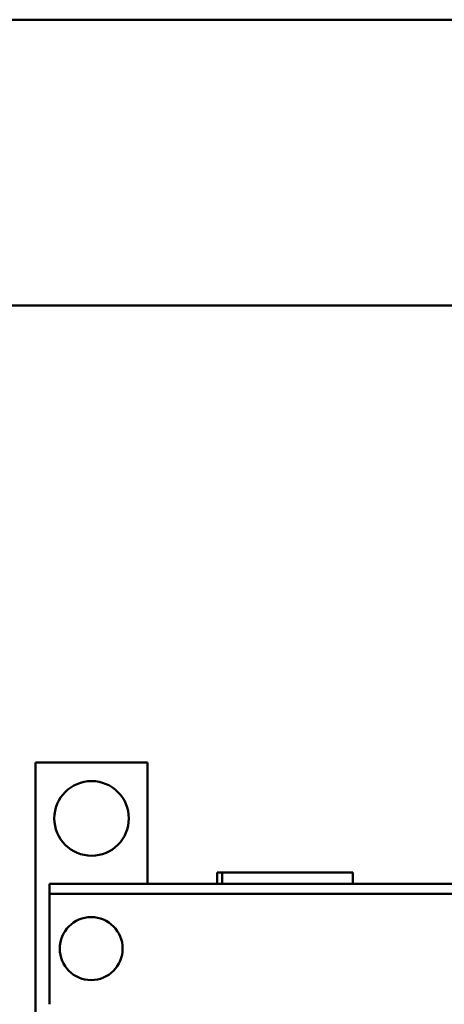
# Model space of a CAD drawing. Units: inches. Extents: x 1 to 43, y 0.5 to 33.5.
# Drawn here: x 14.5 to 15.9, y 17.3 to 20.6 of the extents above; entities that cross this region are included whole.
import ezdxf

# ---------------------------------------------------------------- set-up
doc = ezdxf.new("R2010")
doc.units = ezdxf.units.IN
doc.header["$LTSCALE"] = 2
doc.header["$MEASUREMENT"] = 0
doc.layers.add('Symbol (ANSI)', color=7, linetype='Continuous', lineweight=25)
doc.layers.add('Visible (ANSI)', color=7, linetype='Continuous', lineweight=50)
doc.styles.add('Note Text (ANSI)', font='tahoma.ttf')
doc.dimstyles.new('Default (ANSI)$7', dxfattribs={"dimscale": 2, "dimtxt": 0.16, "dimasz": 0.098425, "dimexe": 0.125, "dimexo": 0.0625, "dimgap": 0.031496, "dimtad": 0, "dimtih": 1, "dimtoh": 1, "dimrnd": 1e-08, "dimzin": 4, "dimdsep": 46, "dimtxsty": 'Note Text (ANSI)', "dimcen": 0.09, "dimdle": 0.393701, "dimclrd": 256, "dimclre": 256, "dimclrt": 256, "dimadec": 0, "dimazin": 1, "dimtfac": 0.75, "dimtofl": 0, "dimtmove": 0, "dimatfit": 3, "dimfxl": 1, "dimtolj": 1, "dimtzin": 4, "dimlwd": -1, "dimlwe": -1, "dimarcsym": 0})

msp = doc.modelspace()

# ---------------------------------------------------------------- linework, layer by layer
at = {"layer": 'Visible (ANSI)'}
for p, q in [((20.3622, 20.5687), (13.3394, 20.5687)), ((13.3394, 19.6112), (20.3622, 19.6112)), ((14.8878, 18.0799), (14.5128, 18.0799)), ((14.5128, 18.0799), (14.5128, 17.2049)), ((14.8878, 17.6737), (14.8878, 18.0799)), ((15.1209, 17.7112), (15.1384, 17.7112)), ((15.1209, 17.6737), (15.1209, 17.7112)), ((15.5759, 17.7112), (15.1384, 17.7112)), ((15.1384, 17.6737), (15.1384, 17.7112)), ((15.5759, 17.7112), (15.5759, 17.6737)), ((14.559, 17.6737), (14.559, 17.6402)), ((14.559, 17.6737), (15.9183, 17.6737)), ((14.559, 17.6402), (14.559, 17.6067)), ((18.9503, 17.6402), (14.559, 17.6402)), ((14.559, 17.6067), (14.559, 17.3032)), ((14.559, 17.3032), (14.559, 17.2697))]:
    msp.add_line(p, q, dxfattribs=at)
for centre, radius in [((14.7003, 17.8924), 0.125), ((14.699, 17.4562), 0.1055)]:
    msp.add_circle(centre, radius, dxfattribs=at)

# ---------------------------------------------------------------- leaders
at = {"layer": 'Symbol (ANSI)', "annotation_type": 0, "has_hookline": 1, "hookline_direction": 1, "text_width": 1.1805}
msp.add_leader([(15.3174, 16.6143), (12.6573, 17.6643), (12.4605, 17.6643)], dimstyle='Default (ANSI)$7', override={"dimtad": 0}, dxfattribs=at)

doc.saveas('drawing.dxf')
